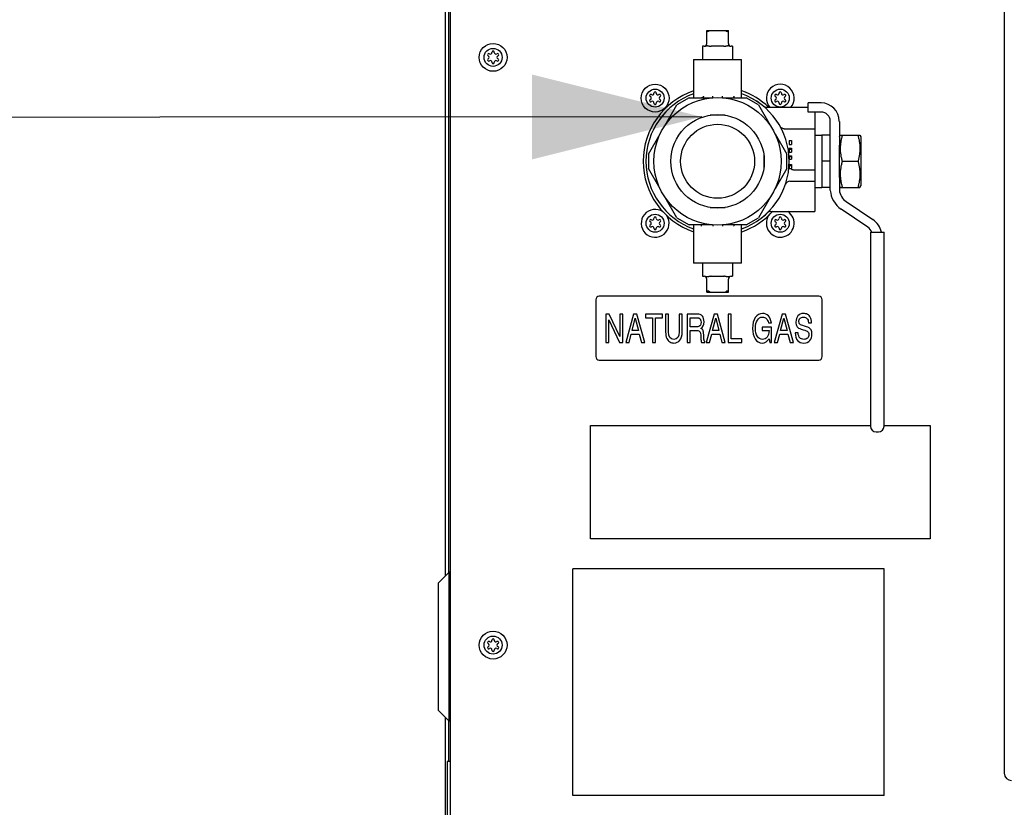
# Model space of a CAD drawing. Units: inches. Extents: x 0 to 350, y 0 to 225.
# Drawn here: x 190 to 207, y 99 to 113 of the extents above; entities that cross this region are included whole.
import ezdxf

# ---------------------------------------------------------------- set-up
doc = ezdxf.new("R2010")
doc.units = ezdxf.units.IN
doc.header["$LTSCALE"] = 19.25
doc.header["$MEASUREMENT"] = 0
doc.layers.get('0').update_dxf_attribs({"linetype": 'CONTINUOUS'})
for name, color, linetype in [('3_ALL_AXES', 7, 'CONTINUOUS'), ('5_ANNOTATION', 7, 'CONTINUOUS'), ('6_ALL_SURFS', 7, 'CONTINUOUS'), ('7_ALL_FEATURES', 7, 'CONTINUOUS')]:
    doc.layers.add(name, color=color, linetype=linetype)
doc.styles.get("Standard").update_dxf_attribs({"font": 'txt', "width": 0.8})
doc.dimstyles.get("Standard").update_dxf_attribs({"dimtxt": 0.15625, "dimasz": 3, "dimexe": 0.18, "dimexo": 0.0625, "dimgap": 0.09, "dimtad": 0, "dimtih": 1, "dimtoh": 1, "dimzin": 4, "dimdsep": 46, "dimtxsty": 'Standard', "dimblk": '_FILLED', "dimblk1": '_FILLED', "dimblk2": '_FILLED', "dimcen": 0.09, "dimadec": 0, "dimazin": 0, "dimtp": 0.01, "dimtm": 0.01, "dimtfac": 1, "dimtofl": 0, "dimtmove": 0, "dimatfit": 3, "dimldrblk": '_FILLED', "dimfxl": 1, "dimtolj": 1, "dimtzin": 4, "dimarcsym": 0})

# ---------------------------------------------------------------- blocks, each defined once
blk = doc.blocks.new('_FILLED')
at = {"color": 0, "linetype": 'ByBlock'}
blk.add_solid([(0, 0), (-1, 0.25), (-1, -0.25)], dxfattribs=at)
blk = doc.blocks.new('A$C2DC12B3B')
at = {"color": 7, "linetype": 'Continuous'}
for p, q in [((0.652, 10), (0.652, 57.647)), ((10.431, 55.299), (10.431, 29.359)), ((0.612, 48.037), (0.612, 32.896)), ((5.177, 42.239), (5.177, 42.469)), ((5.177, 42.469), (5.557, 42.469)), ((5.557, 42.239), (5.557, 42.469)), ((5.127, 42.189), (5.102, 42.189)), ((5.479, 42.189), (5.255, 42.189)), ((5.632, 42.189), (5.607, 42.189)), ((4.942, 41.959), (4.942, 41.28)), ((4.942, 41.959), (5.792, 41.959)), ((5.792, 41.28), (5.792, 41.959)), ((4.864, 41.28), (4.647, 41.156)), ((4.864, 41.28), (5.278, 41.28)), ((5.456, 41.28), (5.87, 41.28)), ((5.657, 41.286), (5.656, 41.288)), ((6.087, 41.156), (5.87, 41.28)), ((4.44, 40.797), (4.647, 41.156)), ((6.087, 41.156), (6.294, 40.797)), ((6.228, 41.114), (6.321, 41.114)), ((5.5, 40.973), (5.234, 40.973)), ((7.082, 40.816), (7.082, 40.009)), ((7.358, 39.647), (7.358, 40.863)), ((7.517, 40.863), (7.517, 40.868)), ((7.517, 40.863), (7.518, 40.863)), ((7.518, 40.863), (7.518, 40.444)), ((4.144, 40.284), (4.351, 40.643)), ((6.383, 40.643), (6.59, 40.284)), ((6.632, 40.526), (6.632, 40.457)), ((6.632, 40.526), (6.672, 40.526)), ((6.672, 40.526), (6.672, 40.457)), ((7.211, 40.622), (7.211, 39.697)), ((7.357, 40.622), (7.211, 40.622)), ((7.357, 39.697), (7.357, 40.622)), ((7.518, 40.593), (7.533, 40.622)), ((7.533, 40.622), (7.881, 40.622)), ((7.881, 40.622), (7.897, 40.591)), ((7.897, 40.591), (7.897, 39.727)), ((6.632, 40.457), (6.672, 40.457)), ((6.632, 40.389), (6.632, 40.319)), ((6.632, 40.389), (6.672, 40.389)), ((6.632, 40.374), (6.672, 40.374)), ((6.672, 40.389), (6.672, 40.319)), ((7.517, 40.444), (7.517, 39.874)), ((7.517, 40.444), (7.518, 40.444)), ((4.144, 40.284), (4.144, 40.034)), ((6.59, 40.034), (6.59, 40.284)), ((6.632, 40.319), (6.672, 40.319)), ((6.632, 40.257), (6.632, 40.195)), ((6.632, 40.257), (6.672, 40.257)), ((6.632, 40.242), (6.672, 40.242)), ((6.632, 40.195), (6.672, 40.195)), ((6.672, 40.257), (6.672, 40.195)), ((4.351, 39.675), (4.144, 40.034)), ((6.59, 40.034), (6.383, 39.675)), ((6.632, 40.102), (6.632, 40.033)), ((6.632, 40.102), (6.672, 40.102)), ((6.632, 40.087), (6.672, 40.087)), ((6.632, 40.033), (6.672, 40.033)), ((6.672, 40.102), (6.672, 40.033)), ((6.715, 40.009), (7.082, 40.009)), ((7.357, 40.159), (7.211, 40.159)), ((7.567, 40.159), (7.847, 40.159)), ((7.517, 39.874), (7.518, 39.874)), ((7.518, 39.874), (7.518, 39.653)), ((6.645, 39.809), (7.082, 39.809)), ((7.357, 39.697), (7.211, 39.697)), ((7.518, 39.725), (7.533, 39.696)), ((7.533, 39.696), (7.881, 39.696)), ((7.881, 39.696), (7.897, 39.727)), ((4.647, 39.163), (4.44, 39.521)), ((6.294, 39.521), (6.087, 39.163)), ((5.234, 39.345), (5.5, 39.345)), ((8.021, 38.997), (7.549, 39.315)), ((7.638, 39.448), (8.111, 39.13)), ((4.647, 39.163), (4.864, 39.038)), ((5.87, 39.038), (6.087, 39.163)), ((6.303, 39.272), (7.082, 39.272)), ((5.278, 39.038), (4.864, 39.038)), ((4.942, 39.038), (4.942, 38.359)), ((5.077, 39.032), (5.078, 39.03)), ((5.87, 39.038), (5.456, 39.038)), ((5.657, 39.032), (5.656, 39.03)), ((5.792, 38.359), (5.792, 39.038)), ((8.067, 38.909), (8.067, 35.484)), ((8.067, 38.909), (8.307, 38.909)), ((8.307, 35.484), (8.307, 38.909)), ((5.792, 38.359), (4.942, 38.359)), ((5.102, 38.129), (5.127, 38.129)), ((5.255, 38.129), (5.479, 38.129)), ((5.607, 38.129), (5.632, 38.129)), ((5.177, 37.849), (5.177, 38.079)), ((5.557, 37.849), (5.557, 38.079)), ((7.155, 37.776), (3.275, 37.776)), ((5.177, 37.849), (5.557, 37.849)), ((3.215, 37.716), (3.215, 36.711)), ((7.215, 36.711), (7.215, 37.716)), ((3.395, 37.463), (3.395, 36.963)), ((3.454, 37.463), (3.395, 37.463)), ((3.639, 37.069), (3.454, 37.463)), ((3.639, 37.463), (3.639, 37.069)), ((3.692, 37.463), (3.639, 37.463)), ((3.692, 36.963), (3.692, 37.463)), ((3.881, 37.463), (3.744, 36.963)), ((3.943, 37.463), (3.881, 37.463)), ((4.08, 36.963), (3.943, 37.463)), ((4.095, 37.463), (4.095, 37.399)), ((4.394, 37.463), (4.095, 37.463)), ((4.095, 37.399), (4.218, 37.399)), ((4.218, 37.399), (4.218, 36.963)), ((4.271, 36.963), (4.271, 37.399)), ((4.271, 37.399), (4.394, 37.399)), ((4.394, 37.399), (4.394, 37.463)), ((4.449, 37.463), (4.449, 37.144)), ((4.502, 37.463), (4.449, 37.463)), ((4.502, 37.151), (4.502, 37.463)), ((4.688, 37.463), (4.688, 37.151)), ((4.742, 37.463), (4.688, 37.463)), ((4.742, 37.144), (4.742, 37.463)), ((4.831, 37.463), (4.831, 36.963)), ((5.011, 37.463), (4.831, 37.463)), ((4.885, 37.237), (4.885, 37.399)), ((4.885, 37.399), (4.98, 37.399)), ((5.304, 37.463), (5.167, 36.963)), ((5.366, 37.463), (5.304, 37.463)), ((5.503, 36.963), (5.366, 37.463)), ((5.553, 37.463), (5.553, 36.963)), ((5.606, 37.463), (5.553, 37.463)), ((5.606, 37.027), (5.606, 37.463)), ((6.506, 37.463), (6.369, 36.963)), ((6.568, 37.463), (6.506, 37.463)), ((6.705, 36.963), (6.568, 37.463)), ((3.448, 36.963), (3.448, 37.361)), ((3.448, 37.361), (3.633, 36.963)), ((3.856, 37.171), (3.912, 37.388)), ((3.912, 37.388), (3.968, 37.171)), ((4.987, 37.237), (4.885, 37.237)), ((5.279, 37.171), (5.335, 37.388)), ((5.335, 37.388), (5.391, 37.171)), ((6.157, 37.234), (6.157, 37.17)), ((6.322, 37.234), (6.157, 37.234)), ((6.264, 37.307), (6.317, 37.307)), ((6.322, 36.963), (6.322, 37.234)), ((6.481, 37.171), (6.537, 37.388)), ((6.537, 37.388), (6.593, 37.171)), ((6.973, 37.31), (7.026, 37.31)), ((3.803, 36.963), (3.84, 37.108)), ((3.84, 37.108), (3.984, 37.108)), ((3.968, 37.171), (3.856, 37.171)), ((3.984, 37.108), (4.021, 36.963)), ((4.885, 36.963), (4.885, 37.173)), ((4.885, 37.173), (5.001, 37.173)), ((5.068, 37.095), (5.071, 37.034)), ((5.123, 37.05), (5.121, 37.098)), ((5.226, 36.963), (5.263, 37.108)), ((5.263, 37.108), (5.407, 37.108)), ((5.391, 37.171), (5.279, 37.171)), ((5.407, 37.108), (5.444, 36.963)), ((6.157, 37.17), (6.275, 37.17)), ((6.428, 36.963), (6.465, 37.108)), ((6.465, 37.108), (6.609, 37.108)), ((6.593, 37.171), (6.481, 37.171)), ((6.609, 37.108), (6.646, 36.963)), ((6.79, 37.132), (6.737, 37.132)), ((3.395, 36.963), (3.448, 36.963)), ((3.633, 36.963), (3.692, 36.963)), ((3.744, 36.963), (3.803, 36.963)), ((4.021, 36.963), (4.08, 36.963)), ((4.218, 36.963), (4.271, 36.963)), ((4.831, 36.963), (4.885, 36.963)), ((5.08, 36.963), (5.141, 36.963)), ((5.141, 36.963), (5.141, 36.979)), ((5.167, 36.963), (5.226, 36.963)), ((5.444, 36.963), (5.503, 36.963)), ((5.553, 36.963), (5.793, 36.963)), ((5.793, 37.027), (5.606, 37.027)), ((5.793, 36.963), (5.793, 37.027)), ((6.276, 37.026), (6.289, 36.963)), ((6.289, 36.963), (6.322, 36.963)), ((6.369, 36.963), (6.428, 36.963)), ((6.646, 36.963), (6.705, 36.963)), ((3.275, 36.651), (7.155, 36.651)), ((3.121, 33.494), (3.121, 35.494)), ((3.121, 35.494), (8.067, 35.494)), ((8.307, 35.494), (9.121, 35.494)), ((9.121, 35.494), (9.121, 33.494)), ((8.167, 35.384), (8.207, 35.384)), ((9.121, 33.494), (3.121, 33.494)), ((0.435, 32.719), (0.623, 32.907)), ((0.623, 30.275), (0.623, 32.907)), ((0.652, 32.907), (0.623, 32.907)), ((2.808, 28.963), (2.808, 32.963)), ((8.308, 32.963), (2.808, 32.963)), ((8.308, 28.963), (8.308, 32.963)), ((0.435, 30.463), (0.435, 32.719)), ((0.435, 30.463), (0.623, 30.275)), ((0.612, 30.286), (0.612, 29.567)), ((0.652, 30.275), (0.623, 30.275)), ((8.308, 28.963), (2.808, 28.963))]:
    blk.add_line(p, q, dxfattribs=at)
at = {"color": 3, "linetype": 'Continuous'}
for p, q in [((0.552, 48.016), (0.552, 32.836)), ((0.552, 30.346), (0.552, 15.211))]:
    blk.add_line(p, q, dxfattribs=at)
at = {"color": 7, "linetype": 'Continuous'}
blk.add_lwpolyline([(6.545, 40.734), (6.533, 40.735), (6.508, 40.742), (6.486, 40.757), (6.47, 40.777)], dxfattribs=at)
for radius in [1.125, 0.653]:
    blk.add_circle((5.367, 40.159), radius, dxfattribs=at)
for centre, radius, start, end in [((5.127, 42.239), 0.05, 270, 0), ((5.607, 42.239), 0.05, 180, 270), ((5.367, 40.159), 1.265, 109.6579, 250.3421), ((5.367, 40.159), 1.265, 289.6579, 70.3421), ((6.228, 41.199), 0.085, 230.3932, 270), ((6.715, 40.094), 0.085, 177.2402, 187.6125), ((6.715, 40.094), 0.085, 226.0889, 265.4362), ((6.715, 40.094), 0.085, 265.4429, 270), ((6.645, 39.724), 0.085, 90, 161.2026), ((7.792, 39.676), 0.435, 183.855, 236.0382), ((7.792, 39.676), 0.275, 184.8487, 236.0382), ((6.303, 39.187), 0.085, 90, 133.9219), ((7.913, 38.836), 0.194, 22.0895, 56.0382), ((7.913, 38.836), 0.354, 11.8921, 56.0382), ((5.127, 38.079), 0.05, 0, 90), ((5.607, 38.079), 0.05, 90, 180), ((3.275, 37.716), 0.06, 90, 180), ((7.155, 37.716), 0.06, 0, 90), ((3.275, 36.711), 0.06, 180, 270), ((7.155, 36.711), 0.06, 270, 0), ((8.167, 35.484), 0.1, 180, 270), ((8.207, 35.484), 0.1, 270, 0), ((10.561, 29.359), 0.13, 180, 270)]:
    blk.add_arc(centre, radius, start, end, dxfattribs=at)
for centre, major_axis, start_param, end_param in [((5.227, 42.519), (0.0425, 0.0688), -3.695167, -2.124371), ((5.507, 42.519), (-0.0425, 0.0688), -4.158815, -2.588018), ((5.227, 37.799), (-0.0425, 0.0688), -1.017222, 0.553574), ((5.507, 37.799), (0.0425, 0.0688), -0.553574, 1.017222)]:
    blk.add_ellipse(centre, major_axis=major_axis, ratio=0.381966, start_param=start_param, end_param=end_param, dxfattribs=at)
for points, knots in [([(5.142, 42.191), (5.145, 42.192), (5.15, 42.194), (5.159, 42.198), (5.167, 42.2), (5.174, 42.201), (5.18, 42.201), (5.185, 42.201), (5.191, 42.2), (5.197, 42.199), (5.202, 42.198), (5.208, 42.196), (5.216, 42.194), (5.223, 42.192), (5.227, 42.191)], [0, 0, 0, 0, 0.100797, 0.210175, 0.325557, 0.385219, 0.446477, 0.509502, 0.574421, 0.641373, 0.710271, 0.780799, 0.852681, 1, 1, 1, 1]), ([(5.227, 42.191), (5.231, 42.19), (5.241, 42.189), (5.25, 42.189), (5.255, 42.189)], [0, 0, 0, 0, 0.492443, 1, 1, 1, 1]), ([(5.479, 42.189), (5.484, 42.189), (5.493, 42.189), (5.502, 42.19), (5.507, 42.191)], [0, 0, 0, 0, 0.507558, 1, 1, 1, 1]), ([(5.507, 42.191), (5.511, 42.192), (5.517, 42.194), (5.526, 42.196), (5.531, 42.198), (5.537, 42.199), (5.543, 42.2), (5.549, 42.201), (5.554, 42.201), (5.56, 42.201), (5.566, 42.2), (5.574, 42.198), (5.583, 42.194), (5.589, 42.192), (5.592, 42.191)], [0, 0, 0, 0, 0.14732, 0.219203, 0.289728, 0.358619, 0.425566, 0.490492, 0.553524, 0.614778, 0.674432, 0.789824, 0.899204, 1, 1, 1, 1]), ([(5.082, 41.282), (5.086, 41.282), (5.094, 41.285), (5.105, 41.29), (5.113, 41.296), (5.119, 41.301), (5.122, 41.304), (5.123, 41.306)], [0, 0, 0, 0, 0.255205, 0.508507, 0.75763, 0.880044, 1, 1, 1, 1]), ([(5.278, 41.28), (5.278, 41.28), (5.278, 41.28), (5.278, 41.281), (5.278, 41.281), (5.278, 41.281), (5.279, 41.281), (5.279, 41.281), (5.279, 41.281), (5.279, 41.281), (5.28, 41.282), (5.28, 41.282), (5.28, 41.283), (5.281, 41.284), (5.281, 41.285), (5.281, 41.286), (5.282, 41.288), (5.282, 41.29), (5.282, 41.293), (5.282, 41.296), (5.282, 41.301), (5.282, 41.304), (5.282, 41.306)], [0, 0, 0, 0, 0.000597, 0.002337, 0.005142, 0.008936, 0.013645, 0.019195, 0.032535, 0.048416, 0.066342, 0.085884, 0.106694, 0.151821, 0.202724, 0.260044, 0.323905, 0.394081, 0.4699, 0.635501, 0.814659, 1, 1, 1, 1]), ([(5.456, 41.28), (5.456, 41.28), (5.456, 41.281), (5.455, 41.281), (5.455, 41.281), (5.455, 41.281), (5.455, 41.281), (5.454, 41.282), (5.454, 41.282), (5.453, 41.283), (5.453, 41.285), (5.453, 41.286), (5.452, 41.289), (5.452, 41.292), (5.452, 41.296), (5.451, 41.301), (5.452, 41.304), (5.452, 41.306)], [0, 0, 0, 0, 0.002179, 0.008346, 0.017968, 0.030544, 0.045605, 0.062732, 0.101788, 0.146283, 0.196997, 0.254425, 0.31856, 0.465339, 0.632099, 0.812834, 1, 1, 1, 1]), ([(5.656, 41.288), (5.656, 41.29), (5.656, 41.292), (5.656, 41.297), (5.657, 41.301), (5.658, 41.304), (5.658, 41.306)], [0, 0, 0, 0, 0.220989, 0.46321, 0.724326, 1, 1, 1, 1]), ([(5.666, 41.28), (5.665, 41.28), (5.663, 41.281), (5.661, 41.282), (5.659, 41.283), (5.658, 41.285), (5.657, 41.286)], [0, 0, 0, 0, 0.259376, 0.505022, 0.74776, 1, 1, 1, 1]), ([(7.571, 40.622), (7.565, 40.603), (7.555, 40.565), (7.543, 40.507), (7.535, 40.449), (7.532, 40.39), (7.534, 40.332), (7.541, 40.274), (7.552, 40.216), (7.562, 40.178), (7.567, 40.159)], [0, 0, 0, 0, 0.125562, 0.250726, 0.375533, 0.500128, 0.624701, 0.749447, 0.874528, 1, 1, 1, 1]), ([(7.843, 40.622), (7.849, 40.603), (7.859, 40.565), (7.871, 40.507), (7.879, 40.449), (7.882, 40.39), (7.88, 40.332), (7.873, 40.274), (7.862, 40.216), (7.852, 40.178), (7.847, 40.159)], [0, 0, 0, 0, 0.125562, 0.250726, 0.375533, 0.500128, 0.624701, 0.749447, 0.874528, 1, 1, 1, 1]), ([(7.567, 40.159), (7.562, 40.14), (7.552, 40.102), (7.541, 40.044), (7.534, 39.986), (7.532, 39.928), (7.535, 39.869), (7.543, 39.811), (7.555, 39.753), (7.565, 39.715), (7.571, 39.696)], [0, 0, 0, 0, 0.125472, 0.250553, 0.375299, 0.499872, 0.624467, 0.749275, 0.874438, 1, 1, 1, 1]), ([(7.847, 40.159), (7.852, 40.14), (7.862, 40.102), (7.873, 40.044), (7.88, 39.986), (7.882, 39.928), (7.879, 39.869), (7.871, 39.811), (7.859, 39.753), (7.849, 39.715), (7.843, 39.696)], [0, 0, 0, 0, 0.125472, 0.250553, 0.375299, 0.499872, 0.624467, 0.749275, 0.874438, 1, 1, 1, 1]), ([(5.068, 39.038), (5.069, 39.038), (5.071, 39.037), (5.073, 39.036), (5.075, 39.035), (5.076, 39.033), (5.077, 39.032)], [0, 0, 0, 0, 0.259374, 0.505019, 0.747758, 1, 1, 1, 1]), ([(5.078, 39.03), (5.078, 39.028), (5.078, 39.026), (5.078, 39.021), (5.077, 39.017), (5.076, 39.014), (5.076, 39.013)], [0, 0, 0, 0, 0.221003, 0.463229, 0.724333, 1, 1, 1, 1]), ([(5.278, 39.038), (5.278, 39.038), (5.278, 39.037), (5.278, 39.037), (5.278, 39.037), (5.278, 39.037), (5.279, 39.037), (5.279, 39.037), (5.279, 39.037), (5.28, 39.036), (5.28, 39.036), (5.281, 39.035), (5.281, 39.033), (5.282, 39.029), (5.282, 39.023), (5.282, 39.017), (5.282, 39.014), (5.282, 39.013)], [0, 0, 0, 0, 0.000564, 0.002184, 0.004793, 0.008325, 0.017901, 0.030419, 0.045419, 0.06249, 0.101476, 0.145967, 0.19671, 0.318313, 0.631911, 0.812742, 1, 1, 1, 1]), ([(5.456, 39.038), (5.456, 39.038), (5.456, 39.037), (5.456, 39.037), (5.455, 39.037), (5.455, 39.037), (5.455, 39.037), (5.455, 39.037), (5.455, 39.037), (5.454, 39.036), (5.454, 39.035), (5.453, 39.034), (5.453, 39.033), (5.452, 39.03), (5.452, 39.026), (5.451, 39.022), (5.451, 39.017), (5.452, 39.014), (5.452, 39.013)], [0, 0, 0, 0, 0.000614, 0.002352, 0.005139, 0.008902, 0.019067, 0.032289, 0.048043, 0.065852, 0.106007, 0.151116, 0.202085, 0.323469, 0.46972, 0.635438, 0.814601, 1, 1, 1, 1]), ([(5.656, 39.03), (5.656, 39.028), (5.656, 39.026), (5.656, 39.021), (5.657, 39.017), (5.658, 39.014), (5.658, 39.013)], [0, 0, 0, 0, 0.221044, 0.46328, 0.72435, 1, 1, 1, 1]), ([(5.666, 39.038), (5.665, 39.038), (5.663, 39.037), (5.661, 39.036), (5.659, 39.035), (5.658, 39.033), (5.657, 39.032)], [0, 0, 0, 0, 0.259379, 0.50503, 0.747763, 1, 1, 1, 1]), ([(5.227, 38.127), (5.223, 38.126), (5.216, 38.124), (5.208, 38.122), (5.202, 38.12), (5.197, 38.119), (5.191, 38.118), (5.185, 38.117), (5.18, 38.117), (5.174, 38.117), (5.167, 38.118), (5.159, 38.12), (5.15, 38.124), (5.145, 38.126), (5.142, 38.127)], [0, 0, 0, 0, 0.14732, 0.219203, 0.289728, 0.358618, 0.425564, 0.490491, 0.553524, 0.614779, 0.674434, 0.789825, 0.899205, 1, 1, 1, 1]), ([(5.255, 38.129), (5.25, 38.129), (5.241, 38.129), (5.231, 38.128), (5.227, 38.127)], [0, 0, 0, 0, 0.507557, 1, 1, 1, 1]), ([(5.507, 38.127), (5.502, 38.128), (5.493, 38.129), (5.484, 38.129), (5.479, 38.129)], [0, 0, 0, 0, 0.492442, 1, 1, 1, 1]), ([(5.592, 38.127), (5.589, 38.126), (5.583, 38.124), (5.574, 38.12), (5.566, 38.118), (5.56, 38.117), (5.554, 38.117), (5.549, 38.117), (5.543, 38.118), (5.537, 38.119), (5.531, 38.12), (5.526, 38.122), (5.517, 38.124), (5.511, 38.126), (5.507, 38.127)], [0, 0, 0, 0, 0.100796, 0.210175, 0.325555, 0.385218, 0.446478, 0.509504, 0.574423, 0.641374, 0.710271, 0.780799, 0.852682, 1, 1, 1, 1])]:
    blk.add_open_spline(points, degree=3, knots=knots, dxfattribs=at)
for points in [[(4.98, 37.399), (5.012, 37.399), (5.033, 37.396), (5.043, 37.391)], [(5.098, 37.427), (5.077, 37.451), (5.049, 37.463), (5.011, 37.463)], [(5.128, 37.326), (5.128, 37.369), (5.118, 37.403), (5.098, 37.427)], [(6.033, 37.402), (6, 37.354), (5.984, 37.29), (5.984, 37.208)], [(6.16, 37.474), (6.107, 37.474), (6.065, 37.45), (6.033, 37.402)], [(6.07, 37.357), (6.092, 37.392), (6.121, 37.41), (6.159, 37.41)], [(6.159, 37.41), (6.186, 37.41), (6.209, 37.401), (6.227, 37.384)], [(6.264, 37.43), (6.236, 37.459), (6.201, 37.474), (6.16, 37.474)], [(6.317, 37.307), (6.31, 37.36), (6.292, 37.401), (6.264, 37.43)], [(6.786, 37.432), (6.762, 37.404), (6.75, 37.367), (6.75, 37.321)], [(6.884, 37.474), (6.842, 37.474), (6.809, 37.46), (6.786, 37.432)], [(6.825, 37.388), (6.84, 37.403), (6.859, 37.41), (6.883, 37.41)], [(6.883, 37.41), (6.91, 37.41), (6.931, 37.402), (6.946, 37.387)], [(6.955, 37.457), (6.935, 37.468), (6.911, 37.474), (6.884, 37.474)], [(7.004, 37.406), (6.992, 37.429), (6.976, 37.446), (6.955, 37.457)], [(7.026, 37.31), (7.024, 37.351), (7.017, 37.383), (7.004, 37.406)], [(5.038, 37.244), (5.026, 37.239), (5.009, 37.237), (4.987, 37.237)], [(5.075, 37.317), (5.075, 37.277), (5.062, 37.253), (5.038, 37.244)], [(5.043, 37.391), (5.053, 37.385), (5.061, 37.375), (5.066, 37.363)], [(5.066, 37.363), (5.072, 37.35), (5.075, 37.334), (5.075, 37.317)], [(5.072, 37.209), (5.109, 37.229), (5.128, 37.268), (5.128, 37.326)], [(6.037, 37.212), (6.037, 37.273), (6.048, 37.321), (6.07, 37.357)], [(6.227, 37.384), (6.246, 37.366), (6.258, 37.34), (6.264, 37.307)], [(6.75, 37.321), (6.75, 37.292), (6.756, 37.267), (6.767, 37.248)], [(6.767, 37.248), (6.771, 37.24), (6.776, 37.233), (6.782, 37.228)], [(6.782, 37.228), (6.798, 37.212), (6.83, 37.198), (6.877, 37.186)], [(6.803, 37.329), (6.803, 37.354), (6.811, 37.374), (6.825, 37.388)], [(6.81, 37.295), (6.806, 37.304), (6.803, 37.315), (6.803, 37.329)], [(6.817, 37.284), (6.815, 37.287), (6.812, 37.291), (6.81, 37.295)], [(6.903, 37.249), (6.858, 37.261), (6.829, 37.273), (6.817, 37.284)], [(6.998, 37.208), (6.981, 37.223), (6.949, 37.237), (6.903, 37.249)], [(6.946, 37.387), (6.961, 37.372), (6.97, 37.346), (6.973, 37.31)], [(4.449, 37.144), (4.449, 37.098), (4.455, 37.061), (4.468, 37.034)], [(4.595, 37.016), (4.533, 37.016), (4.502, 37.061), (4.502, 37.151)], [(4.688, 37.151), (4.688, 37.061), (4.657, 37.016), (4.595, 37.016)], [(4.702, 37.001), (4.728, 37.034), (4.742, 37.081), (4.742, 37.144)], [(5.001, 37.173), (5.014, 37.173), (5.026, 37.17), (5.038, 37.166)], [(5.038, 37.166), (5.056, 37.159), (5.066, 37.135), (5.068, 37.095)], [(5.11, 37.174), (5.103, 37.189), (5.09, 37.201), (5.072, 37.209)], [(5.121, 37.098), (5.12, 37.134), (5.116, 37.16), (5.11, 37.174)], [(5.127, 37), (5.125, 37.008), (5.123, 37.025), (5.123, 37.05)], [(5.984, 37.208), (5.984, 37.133), (6, 37.071), (6.031, 37.024)], [(6.07, 37.068), (6.048, 37.103), (6.037, 37.15), (6.037, 37.212)], [(6.161, 37.016), (6.123, 37.016), (6.092, 37.033), (6.07, 37.068)], [(6.241, 37.056), (6.22, 37.03), (6.194, 37.016), (6.161, 37.016)], [(6.275, 37.17), (6.273, 37.121), (6.262, 37.082), (6.241, 37.056)], [(6.737, 37.132), (6.74, 37.012), (6.792, 36.952), (6.892, 36.952)], [(6.82, 37.042), (6.802, 37.06), (6.792, 37.09), (6.79, 37.132)], [(6.877, 37.186), (6.92, 37.174), (6.947, 37.163), (6.96, 37.152)], [(6.981, 37.101), (6.981, 37.075), (6.972, 37.054), (6.956, 37.039)], [(6.96, 37.152), (6.964, 37.148), (6.968, 37.143), (6.972, 37.137)], [(6.972, 37.137), (6.978, 37.127), (6.981, 37.115), (6.981, 37.101)], [(6.997, 36.996), (7.021, 37.025), (7.034, 37.062), (7.034, 37.109)], [(7.018, 37.182), (7.012, 37.191), (7.006, 37.2), (6.998, 37.208)], [(7.034, 37.109), (7.034, 37.138), (7.029, 37.163), (7.018, 37.182)], [(4.468, 37.034), (4.482, 37.006), (4.5, 36.985), (4.523, 36.972)], [(4.523, 36.972), (4.546, 36.959), (4.57, 36.952), (4.595, 36.952)], [(4.595, 36.952), (4.64, 36.952), (4.675, 36.968), (4.702, 37.001)], [(5.071, 37.034), (5.072, 37.009), (5.075, 36.985), (5.08, 36.963)], [(5.141, 36.979), (5.134, 36.985), (5.129, 36.992), (5.127, 37)], [(6.031, 37.024), (6.062, 36.976), (6.104, 36.952), (6.157, 36.952)], [(6.157, 36.952), (6.206, 36.952), (6.245, 36.977), (6.276, 37.026)], [(6.891, 37.016), (6.861, 37.016), (6.837, 37.025), (6.82, 37.042)], [(6.956, 37.039), (6.939, 37.024), (6.918, 37.016), (6.891, 37.016)], [(6.892, 36.952), (6.937, 36.952), (6.972, 36.967), (6.997, 36.996)]]:
    blk.add_open_spline(points, degree=3, dxfattribs=at)
at = {"layer": '3_ALL_AXES', "color": 7, "linetype": 'Continuous'}
for p, q in [((5.102, 42.189), (5.102, 41.959)), ((5.632, 42.189), (5.632, 41.959)), ((6.545, 40.734), (7.082, 40.734)), ((7.082, 40.622), (7.211, 40.622)), ((6.182, 40.287), (6.182, 40.031)), ((7.082, 40.009), (7.082, 39.272)), ((7.082, 39.697), (7.211, 39.697)), ((5.102, 38.359), (5.102, 38.129)), ((5.632, 38.359), (5.632, 38.129)), ((0.59, 29.567), (0.59, 28.551)), ((0.652, 29.567), (0.59, 29.567))]:
    blk.add_line(p, q, dxfattribs=at)
blk.add_circle((5.367, 40.159), 0.825, dxfattribs=at)
for centre, radius, start, end in [((1.402, 42.084), 0.0205, 353.4605, 186.5395), ((1.324, 42.039), 0.0205, 53.4605, 246.5395), ((1.324, 41.949), 0.0205, 113.4605, 306.5395), ((1.305, 41.994), 0.0286, 293.4605, 66.5395), ((1.353, 42.079), 0.0286, 233.4605, 6.5395), ((1.353, 41.91), 0.0286, 353.4605, 126.5395), ((1.451, 42.079), 0.0286, 173.4605, 306.5395), ((1.451, 41.91), 0.0286, 53.4605, 186.5395), ((1.48, 42.039), 0.0205, 293.4605, 126.5395), ((1.48, 41.949), 0.0205, 233.4605, 66.5395), ((1.499, 41.994), 0.0286, 113.4605, 246.5395), ((1.402, 41.904), 0.0205, 173.4605, 6.5395), ((5.367, 40.159), 1.314, 108.9177, 251.0823), ((5.367, 40.159), 1.314, 46.6884, 71.0823), ((5.367, 40.159), 1.265, 109.6841, 250.3667), ((4.186, 41.319), 0.0205, 53.4605, 246.5395), ((4.186, 41.229), 0.0205, 113.4605, 306.5395), ((4.167, 41.274), 0.0286, 293.4605, 66.5395), ((4.215, 41.359), 0.0286, 233.4605, 6.5395), ((4.215, 41.19), 0.0286, 353.4605, 126.5395), ((4.264, 41.364), 0.0205, 353.4605, 186.5395), ((4.313, 41.359), 0.0286, 173.4605, 306.5395), ((4.313, 41.19), 0.0286, 53.4605, 186.5395), ((4.342, 41.319), 0.0205, 293.4605, 126.5395), ((4.342, 41.229), 0.0205, 233.4605, 66.5395), ((4.362, 41.274), 0.0286, 113.4605, 246.5395), ((5.367, 40.159), 1.265, 289.6333, 70.3268), ((6.396, 41.319), 0.0205, 53.4605, 246.5395), ((6.396, 41.229), 0.0205, 113.4605, 306.5395), ((6.376, 41.274), 0.0286, 293.4605, 66.5395), ((6.425, 41.359), 0.0286, 233.4605, 6.5395), ((6.425, 41.19), 0.0286, 353.4605, 126.5395), ((6.474, 41.364), 0.0205, 353.4605, 186.5395), ((6.523, 41.359), 0.0286, 173.4605, 306.5395), ((6.523, 41.19), 0.0286, 53.4605, 186.5395), ((6.552, 41.319), 0.0205, 293.4605, 126.5395), ((6.552, 41.229), 0.0205, 233.4605, 66.5395), ((6.571, 41.274), 0.0286, 113.4605, 246.5395), ((4.264, 41.184), 0.0205, 173.4605, 6.5395), ((6.474, 41.184), 0.0205, 173.4605, 6.5395), ((4.215, 39.149), 0.0286, 233.4605, 6.5395), ((4.264, 39.155), 0.0205, 353.4605, 186.5395), ((4.313, 39.149), 0.0286, 173.4605, 306.5395), ((5.367, 40.159), 1.314, 288.9177, 317.4881), ((6.425, 39.149), 0.0286, 233.4605, 6.5395), ((6.474, 39.155), 0.0205, 353.4605, 186.5395), ((6.523, 39.149), 0.0286, 173.4605, 306.5395), ((4.186, 39.11), 0.0205, 53.4605, 246.5395), ((4.186, 39.02), 0.0205, 113.4605, 306.5395), ((4.167, 39.065), 0.0286, 293.4605, 66.5395), ((4.215, 38.98), 0.0286, 353.4605, 126.5395), ((4.264, 38.975), 0.0205, 173.4605, 6.5395), ((4.313, 38.98), 0.0286, 53.4605, 186.5395), ((4.342, 39.11), 0.0205, 293.4605, 126.5395), ((4.342, 39.02), 0.0205, 233.4605, 66.5395), ((4.362, 39.065), 0.0286, 113.4605, 246.5395), ((6.396, 39.11), 0.0205, 53.4605, 246.5395), ((6.396, 39.02), 0.0205, 113.4605, 306.5395), ((6.376, 39.065), 0.0286, 293.4605, 66.5395), ((6.425, 38.98), 0.0286, 353.4605, 126.5395), ((6.474, 38.975), 0.0205, 173.4605, 6.5395), ((6.523, 38.98), 0.0286, 53.4605, 186.5395), ((6.552, 39.11), 0.0205, 293.4605, 126.5395), ((6.552, 39.02), 0.0205, 233.4605, 66.5395), ((6.571, 39.065), 0.0286, 113.4605, 246.5395), ((1.324, 31.664), 0.0205, 53.4605, 246.5395), ((1.353, 31.704), 0.0286, 233.4605, 6.5395), ((1.402, 31.709), 0.0205, 353.4605, 186.5395), ((1.451, 31.704), 0.0286, 173.4605, 306.5395), ((1.48, 31.664), 0.0205, 293.4605, 126.5395), ((1.324, 31.574), 0.0205, 113.4605, 306.5395), ((1.305, 31.619), 0.0286, 293.4605, 66.5395), ((1.353, 31.535), 0.0286, 353.4605, 126.5395), ((1.402, 31.529), 0.0205, 173.4605, 6.5395), ((1.451, 31.535), 0.0286, 53.4605, 186.5395), ((1.48, 31.574), 0.0205, 233.4605, 66.5395), ((1.499, 31.619), 0.0286, 113.4605, 246.5395)]:
    blk.add_arc(centre, radius, start, end, dxfattribs=at)
at = {"layer": '6_ALL_SURFS', "color": 7, "linetype": 'Continuous'}
for p, q in [((6.321, 41.114), (6.965, 41.114)), ((6.965, 41.029), (6.965, 41.189)), ((7.196, 41.189), (6.965, 41.189)), ((7.196, 41.029), (6.965, 41.029)), ((7.082, 41.029), (7.082, 40.816)), ((7.357, 40.622), (7.357, 40.868)), ((7.357, 39.676), (7.357, 39.697))]:
    blk.add_line(p, q, dxfattribs=at)
for radius in [0.321, 0.161]:
    blk.add_arc((7.196, 40.868), radius, 0, 90, dxfattribs=at)
at = {"layer": '7_ALL_FEATURES', "color": 7, "linetype": 'Continuous'}
for centre, radius in [((1.402, 41.994), 0.246), ((1.402, 41.994), 0.159), ((4.264, 41.274), 0.246), ((4.264, 41.274), 0.159), ((6.474, 41.274), 0.159), ((4.264, 39.065), 0.159), ((6.474, 39.065), 0.159), ((1.402, 31.619), 0.246), ((1.402, 31.619), 0.159)]:
    blk.add_circle(centre, radius, dxfattribs=at)
for centre, start, end in [((6.474, 41.274), 319.2177, 220.7823), ((4.264, 39.065), 55.7514, 34.0743), ((6.474, 39.065), 137.6398, 57.445), ((6.474, 39.065), 122.555, 128.0745)]:
    blk.add_arc(centre, 0.246, start, end, dxfattribs=at)

msp = doc.modelspace()

# ---------------------------------------------------------------- block references
msp.add_blockref('A$C2DC12B3B', (196.846, 70.314))

# ---------------------------------------------------------------- leaders
at = {"layer": '5_ANNOTATION', "color": 2, "linetype": 'Continuous', "annotation_type": 0, "has_hookline": 1, "hookline_direction": 1, "text_width": 18.133}
msp.add_leader([(201.933, 111.258), (192.363, 111.252), (189.689, 111.246)], dimstyle='Standard', override={"dimtad": 0}, dxfattribs=at)

doc.saveas('drawing.dxf')
